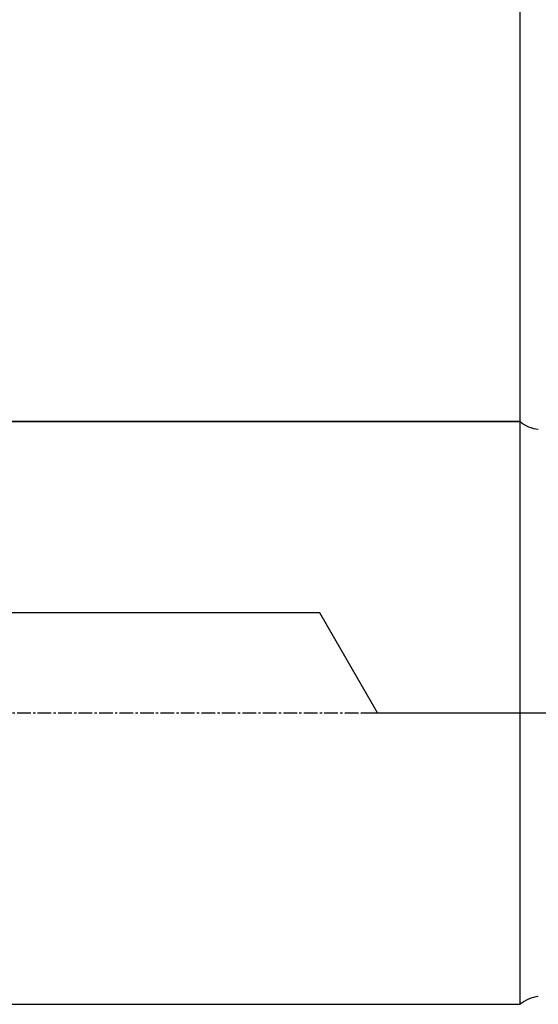
# Model space of a CAD drawing. Units: millimetres. Extents: x 167 to 406, y 228 to 339.
# Drawn here: x 329 to 357, y 252 to 306 of the extents above; entities that cross this region are included whole.
import ezdxf

# ---------------------------------------------------------------- set-up
doc = ezdxf.new("R2010")
doc.units = ezdxf.units.MM
doc.linetypes.add('CENTER2', pattern=[1.125, 0.75, -0.125, 0.125, -0.125])
for name, color, linetype in [('1', 4, 'Continuous'), ('2', 7, 'Continuous'), ('4', 2, 'CENTER2'), ('NOCUT', 7, 'Continuous'), ('SK1', 4, 'Continuous'), ('SK4', 2, 'CENTER2')]:
    doc.layers.add(name, color=color, linetype=linetype)

msp = doc.modelspace()

# ---------------------------------------------------------------- linework, layer by layer
at = {"layer": '1'}
msp.add_line((356.118, 252.352), (356.118, 284.352), dxfattribs=at)
for centre, start, end in [((357.367, 285.914), 231.3695, 263.0373), ((357.367, 250.79), 96.9627, 128.6305)]:
    msp.add_arc(centre, 2, start, end, dxfattribs=at)
at = {"layer": '2'}
msp.add_line((356.118, 284.352), (356.118, 312.203), dxfattribs=at)
at = {"layer": '4'}
msp.add_line((347.422, 268.352), (390.901, 268.352), dxfattribs=at)
at = {"layer": 'NOCUT'}
for p, q in [((197.118, 284.352), (356.118, 284.352)), ((345.118, 273.852), (197.118, 273.852)), ((348.294, 268.352), (345.118, 273.852)), ((348.294, 268.352), (388.208, 268.352))]:
    msp.add_line(p, q, dxfattribs=at)
msp.add_arc((357.367, 285.914), 2, 231.3695, 263.0373, dxfattribs=at)
at = {"layer": 'SK1'}
for p, q in [((356.118, 284.352), (197.118, 284.352)), ((197.118, 252.352), (356.118, 252.352))]:
    msp.add_line(p, q, dxfattribs=at)
at = {"layer": 'SK4'}
msp.add_line((190.118, 268.352), (363.118, 268.352), dxfattribs=at)

doc.saveas('drawing.dxf')
